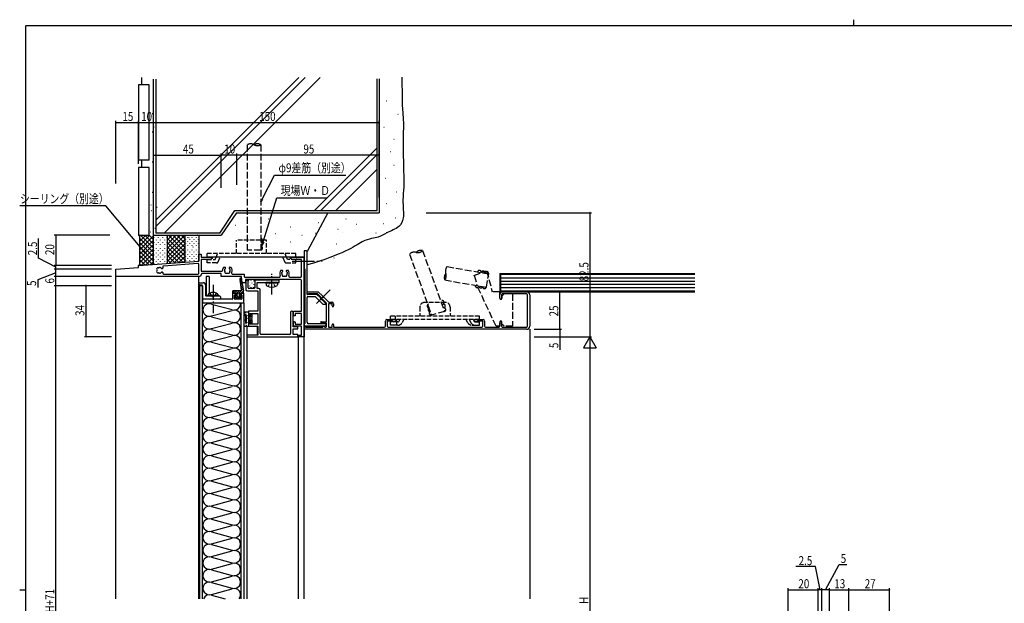
# Model space of a CAD drawing. Extents: x 0 to 1133, y 0 to 806.
# Drawn here: x 0 to 654, y 418 to 806 of the extents above; entities that cross this region are included whole.
import ezdxf

# ---------------------------------------------------------------- set-up
doc = ezdxf.new("R2010")
doc.units = 0
doc.linetypes.add('YCENTER_1', pattern=[13, 10, -1, 1, -1])
doc.linetypes.add('YHIDDEN_1', pattern=[4, 3, -1])
for name, color, linetype in [('YKK_11', 7, 'CONTINUOUS'), ('YKK_12', 2, 'CONTINUOUS'), ('YKK_13', 4, 'CONTINUOUS'), ('YKK_D', 6, 'CONTINUOUS'), ('YKK_ZWAK', 7, 'CONTINUOUS'), ('YSS_K', 3, 'CONTINUOUS')]:
    doc.layers.add(name, color=color, linetype=linetype)
doc.styles.get("Standard").update_dxf_attribs({"font": 'ROMANS.SHX', "bigfont": 'EXTFONT.SHX'})

# ---------------------------------------------------------------- blocks, each defined once
blk = doc.blocks.new('A201')
at = {"layer": 'YKK_ZWAK', "color": 254, "linetype": 'Continuous'}
for p, q in [((571, 410), (21, 410)), ((21, 35), (21, 410)), ((19, 222.5), (21, 222.5))]:
    blk.add_line(p, q, dxfattribs=at)
at = {"layer": 'YKK_ZWAK', "color": 8, "linetype": 'Continuous'}
blk.add_line((296.01, 412), (296.01, 410), dxfattribs=at)

msp = doc.modelspace()

# ---------------------------------------------------------------- linework, layer by layer
at = {"layer": 'YKK_11', "color": 0, "linetype": 'ByBlock', "ltscale": 0.5}
for p, q in [((119, 645.55), (119, 650.15)), ((119, 650.15), (120.5, 650.15)), ((120.5, 650.15), (120.5, 648.15)), ((120.5, 648.15), (127.5, 648.15)), ((180.5, 648.15), (183.54, 648.15)), ((184.46, 648.15), (184.54, 648.15)), ((185.46, 648.15), (188.5, 648.15)), ((190.5, 652.35), (189, 652.35)), ((189, 652.35), (189, 640.65)), ((191, 645.81), (191, 651.85)), ((79, 642.65), (119, 645.55)), ((79, 641.15), (79, 642.65)), ((95.1, 641.72), (95.1, 640.9)), ((118.46, 643.88), (95.56, 642.22)), ((119, 637.28), (119, 643.38)), ((126.91, 646.52), (120.63, 646.52)), ((120.63, 646.52), (120.63, 638.78)), ((128, 647.15), (126.91, 646.52)), ((128, 647.65), (128, 647.15)), ((135.59, 641.45), (136.45, 641.45)), ((139.55, 641.45), (140.41, 641.45)), ((180, 647.15), (180, 647.65)), ((181.09, 646.52), (180, 647.15)), ((187.37, 646.52), (181.09, 646.52)), ((187.37, 635.28), (187.37, 646.52)), ((189, 647.65), (189, 595.15)), ((191, 630.31), (191, 644.89)), ((64, 640.15), (79, 641.15)), ((64, 635.15), (64, 640.15)), ((120, 635.15), (64, 635.15)), ((94.7, 640.5), (94.56, 640.5)), ((94.56, 638.2), (94.7, 638.2)), ((95.1, 637.8), (95.1, 637.28)), ((95.6, 636.78), (118.5, 636.78)), ((121.15, 637.15), (120, 635.15)), ((120.63, 638.78), (134.3, 638.78)), ((134, 637.15), (121.15, 637.15)), ((134, 635.15), (134, 637.15)), ((147.5, 635.15), (134, 635.15)), ((136.85, 641.05), (136.85, 640.91)), ((139.15, 640.91), (139.15, 641.05)), ((141.59, 636.78), (149.13, 636.78)), ((147.5, 631.15), (147.5, 635.15)), ((149.13, 636.78), (149.13, 635.28)), ((149.63, 634.78), (172.41, 634.78)), ((173.59, 639.45), (174.45, 639.45)), ((174.85, 639.05), (174.85, 638.91)), ((177.15, 638.91), (177.15, 639.05)), ((177.55, 639.45), (178.41, 639.45)), ((179.59, 634.78), (186.87, 634.78)), ((189.5, 640.15), (189.5, 604.05)), ((150, 631.15), (147.5, 631.15)), ((186.7, 633.15), (150, 633.15)), ((150, 633.15), (150, 631.15)), ((150.3, 631.85), (150.3, 626.65)), ((151.8, 627.78), (151.8, 632.35)), ((156.3, 632.35), (156.3, 627.78)), ((172, 632.85), (156.8, 632.85)), ((157.93, 630.21), (157.93, 631.22)), ((157.93, 631.22), (167.04, 631.22)), ((157.93, 629.21), (157.93, 629.29)), ((157.93, 627.28), (157.93, 628.29)), ((167.96, 631.22), (172, 631.22)), ((172.5, 631.72), (172.5, 632.35)), ((187.2, 612.15), (187.2, 632.65)), ((191, 623.35), (191, 629.39)), ((151.3, 625.65), (158.2, 625.65)), ((155.8, 627.28), (152.3, 627.28)), ((158.83, 627.28), (157.93, 627.28)), ((158.2, 625.65), (158.2, 612.15)), ((159.83, 597.28), (159.83, 626.28)), ((191, 623.85), (191, 625.15)), ((191, 625.15), (198.4, 625.15)), ((197.5, 623.35), (191, 623.35)), ((191.5, 621.85), (196.25, 621.85)), ((197.92, 623.65), (191.96, 623.65)), ((196.6, 621.71), (201.45, 616.85)), ((199.85, 621), (197.5, 623.35)), ((204, 617.57), (197.92, 623.65)), ((198.4, 625.15), (201.47, 622.08)), ((319, 620.9), (319, 623.15)), ((320.2, 623.15), (320.2, 621.5)), ((337, 623.65), (320.7, 623.65)), ((321, 625.15), (337, 625.15)), ((337.5, 602.15), (337.5, 623.15)), ((339, 623.15), (339, 602.15)), ((191, 604.85), (191, 621.35)), ((203.49, 617.36), (200.8, 620.05)), ((201.45, 616.85), (203.28, 616.85)), ((202.12, 621.43), (205.4, 618.15)), ((204, 605.15), (204, 617.57)), ((207.65, 617.15), (205.3, 617.15)), ((205.3, 617.15), (205.3, 601.65)), ((205.4, 618.15), (207.65, 618.15)), ((207.65, 615.65), (207.65, 617.15)), ((208.65, 617.15), (208.65, 615.65)), ((158.2, 612.15), (152, 612.15)), ((152, 612.15), (152, 609.65)), ((152.5, 609.15), (153, 609.15)), ((153, 609.15), (153, 610.65)), ((153, 610.65), (158.2, 610.65)), ((158.2, 610.65), (158.2, 603.65)), ((180.07, 611.34), (180.07, 597.28)), ((181.7, 601.85), (181.7, 611.34)), ((182, 609.65), (182, 612.15)), ((182, 612.15), (187.2, 612.15)), ((183, 609.15), (182.5, 609.15)), ((187.2, 610.65), (183, 610.65)), ((183, 610.65), (183, 609.15)), ((187.2, 603.65), (187.2, 610.65)), ((152, 604.65), (152, 602.15)), ((152, 602.15), (158.2, 602.15)), ((153, 605.15), (152.5, 605.15)), ((153, 603.65), (153, 605.15)), ((158.2, 603.65), (153, 603.65)), ((158.2, 602.15), (158.2, 596.35)), ((182, 602.15), (182, 604.65)), ((187.2, 602.15), (182, 602.15)), ((182.5, 605.15), (183, 605.15)), ((183, 605.15), (183, 603.65)), ((183, 603.65), (187.2, 603.65)), ((187.2, 596.35), (187.2, 602.15)), ((189, 603.55), (189, 602.35)), ((189, 602.35), (202.75, 602.35)), ((202.75, 603.85), (192, 603.85)), ((200.5, 605.15), (204, 605.15)), ((204, 604.15), (200.5, 604.15)), ((204, 602.15), (204, 604.15)), ((207.65, 601.65), (207.65, 603.15)), ((208.65, 603.15), (208.65, 601.65)), ((243, 602.15), (243, 605.65)), ((244, 606.65), (250, 606.65)), ((247.8, 605.45), (244.3, 605.45)), ((244.3, 605.45), (244.3, 602.15)), ((248, 605.2), (248, 605.25)), ((248.87, 605), (248.2, 605)), ((250, 605.65), (248.87, 605)), ((250, 606.65), (250, 605.65)), ((302, 605.65), (302, 606.65)), ((302, 606.65), (308, 606.65)), ((303.13, 605), (302, 605.65)), ((303.8, 605), (303.13, 605)), ((304, 605.25), (304, 605.2)), ((307.7, 605.45), (304.2, 605.45)), ((307.7, 602.15), (307.7, 605.45)), ((309, 605.65), (309, 602.15)), ((319, 602.15), (319, 604.4)), ((320.2, 603.8), (320.2, 602.15)), ((158.2, 596.35), (151, 596.35)), ((151, 596.35), (151, 595.15)), ((179.57, 596.78), (160.33, 596.78)), ((184.8, 601.85), (181.7, 601.85)), ((181.7, 596.78), (181.7, 600.55)), ((181.7, 600.55), (184.8, 600.55)), ((184.8, 596.78), (181.7, 596.78)), ((184.8, 600.55), (184.8, 601.85)), ((184.8, 595.15), (184.8, 596.78)), ((185, 595.15), (185, 596.35)), ((185, 596.35), (187.2, 596.35)), ((189, 600.35), (189, 601.65)), ((337, 600.15), (189.2, 600.15)), ((190, 601.65), (201.5, 601.65)), ((202.5, 601.65), (203.5, 601.65)), ((205.3, 601.65), (207.65, 601.65)), ((208.65, 601.65), (242.5, 601.65)), ((244.8, 601.65), (307.2, 601.65)), ((309.5, 601.65), (318.5, 601.65)), ((320.7, 601.65), (337, 601.65)), ((151, 595.15), (184.8, 595.15)), ((189, 595.15), (185, 595.15))]:
    msp.add_line(p, q, dxfattribs=at)
for centre, radius, start, end in [((127.5, 647.65), 0.5, 0, 90), ((180.5, 647.65), 0.5, 90, 180), ((183.54, 647.95), 0.2, 23.57818, 90), ((184, 648.15), 0.3, 203.57818, 336.42182), ((184.46, 647.95), 0.2, 90, 156.42182), ((184.54, 647.95), 0.2, 23.57818, 90), ((185, 648.15), 0.3, 203.57818, 336.42182), ((185.46, 647.95), 0.2, 90, 156.42182), ((188.5, 647.65), 0.5, 0, 90), ((190.5, 651.85), 0.5, 0, 90), ((93.26, 640.83), 0.5, 26.8699, 133.1301), ((95.6, 641.72), 0.5, 94.14669, 180), ((118.5, 643.38), 0.5, 0, 94.14669), ((138, 639.35), 3.2, 138.9855, 181.08404), ((136.45, 641.05), 0.4, 0, 90), ((139.55, 641.05), 0.4, 90, 180), ((138, 639.35), 3.2, 333.7365, 41.0145), ((191, 645.35), 0.3, 113.57818, 246.42182), ((190.8, 645.81), 0.2, 293.57818, 0), ((190.8, 644.89), 0.2, 0, 66.42182), ((91.77, 640.21), 0.75, 72.29961, 217.70039), ((91.77, 638.49), 0.75, 142.29961, 287.70039), ((91.02, 639.63), 0.2, 351.96926, 37.70039), ((91.02, 639.07), 0.2, 322.29961, 8.03074), ((93, 639.35), 1.8, 171.96926, 188.03074), ((92.06, 641.12), 0.2, 252.29961, 298.03074), ((92.06, 637.59), 0.2, 61.96926, 107.70039), ((93, 639.35), 1.8, 96.2602, 118.03074), ((93, 639.35), 1.8, 241.96926, 263.7398), ((92.78, 641.34), 0.2, 276.2602, 313.1301), ((92.78, 637.36), 0.2, 46.8699, 83.7398), ((93.26, 637.88), 0.5, 226.8699, 333.1301), ((93.88, 641.15), 0.2, 206.8699, 243.7398), ((93.88, 637.56), 0.2, 116.2602, 153.1301), ((93, 639.35), 1.8, 44.79283, 63.7398), ((93, 639.35), 1.8, 296.2602, 315.20717), ((94.56, 640.9), 0.4, 224.79283, 270), ((94.56, 637.8), 0.4, 90, 135.20717), ((94.7, 640.9), 0.4, 270, 360), ((94.7, 637.8), 0.4, 0, 90), ((95.6, 637.28), 0.5, 180, 270), ((118.5, 637.28), 0.5, 270, 0), ((134.3, 639.28), 0.5, 270, 1.08404), ((136.52, 639.61), 0.5, 116.8699, 223.1301), ((136.01, 639.13), 0.2, 6.2602, 43.1301), ((138, 639.35), 1.8, 186.2602, 208.03074), ((136.21, 640.24), 0.2, 296.8699, 333.7398), ((138, 639.35), 1.8, 134.79283, 153.7398), ((137.14, 638.12), 0.75, 162.29961, 307.70039), ((136.23, 638.41), 0.2, 342.29961, 28.03074), ((136.45, 640.91), 0.4, 314.79283, 0), ((137.72, 637.37), 0.2, 81.96926, 127.70039), ((138, 639.35), 1.8, 261.96926, 278.03074), ((138.28, 637.37), 0.2, 52.29961, 98.03074), ((138.86, 638.12), 0.75, 232.29961, 17.70039), ((139.55, 640.91), 0.4, 180, 225.20717), ((138, 639.35), 1.8, 26.2602, 45.20717), ((139.77, 638.41), 0.2, 151.96926, 197.70039), ((138, 639.35), 1.8, 331.96926, 353.7398), ((139.79, 640.24), 0.2, 206.2602, 243.1301), ((139.48, 639.61), 0.5, 316.8699, 63.1301), ((139.99, 639.13), 0.2, 136.8699, 173.7398), ((141.59, 637.58), 0.8, 153.7365, 270), ((149.63, 635.28), 0.5, 180, 270), ((172.41, 635.58), 0.8, 270, 26.2635), ((176, 637.35), 3.2, 138.9855, 206.2635), ((174.52, 637.61), 0.5, 116.8699, 223.1301), ((174.01, 637.13), 0.2, 6.2602, 43.1301), ((176, 637.35), 1.8, 186.2602, 208.03074), ((174.21, 638.24), 0.2, 296.8699, 333.7398), ((176, 637.35), 1.8, 134.79283, 153.7398), ((175.14, 636.12), 0.75, 162.29961, 307.70039), ((174.23, 636.41), 0.2, 342.29961, 28.03074), ((174.45, 639.05), 0.4, 0, 90), ((174.45, 638.91), 0.4, 314.79283, 0), ((175.72, 635.37), 0.2, 81.96926, 127.70039), ((176, 637.35), 1.8, 261.96926, 278.03074), ((176.28, 635.37), 0.2, 52.29961, 98.03074), ((176.86, 636.12), 0.75, 232.29961, 17.70039), ((177.55, 639.05), 0.4, 90, 180), ((177.55, 638.91), 0.4, 180, 225.20717), ((176, 637.35), 1.8, 26.2602, 45.20717), ((177.77, 636.41), 0.2, 151.96926, 197.70039), ((176, 637.35), 1.8, 331.96926, 353.7398), ((177.79, 638.24), 0.2, 206.2602, 243.1301), ((177.48, 637.61), 0.5, 316.8699, 63.1301), ((177.99, 637.13), 0.2, 136.8699, 173.7398), ((176, 637.35), 3.2, 333.7365, 41.0145), ((179.59, 635.58), 0.8, 153.7365, 270), ((186.87, 635.28), 0.5, 270, 0), ((189.3, 640.65), 0.3, 180, 270), ((189.3, 640.15), 0.2, 0, 90), ((151.3, 631.85), 1, 90, 180), ((151.3, 632.35), 0.5, 0, 90), ((156.8, 632.35), 0.5, 90, 180), ((157.93, 629.75), 0.3, 113.57818, 246.42182), ((157.93, 628.75), 0.3, 113.57818, 246.42182), ((157.73, 630.21), 0.2, 293.57818, 0), ((157.73, 629.29), 0.2, 0, 66.42182), ((157.73, 629.21), 0.2, 293.57818, 0), ((157.73, 628.29), 0.2, 0, 66.42182), ((167.04, 631.42), 0.2, 270, 336.42182), ((167.5, 631.22), 0.3, 23.57818, 156.42182), ((167.96, 631.42), 0.2, 203.57818, 270), ((172, 632.35), 0.5, 0, 90), ((172, 631.72), 0.5, 270, 0), ((186.7, 632.65), 0.5, 0, 90), ((191, 629.85), 0.3, 113.57818, 246.42182), ((190.8, 630.31), 0.2, 293.57818, 360), ((190.8, 629.39), 0.2, 0, 66.42182), ((151.3, 626.65), 1, 180, 270), ((152.3, 627.78), 0.5, 180, 270), ((155.8, 627.78), 0.5, 270, 0), ((158.83, 626.28), 1, 0, 90), ((191.5, 623.85), 0.5, 180, 336.42182), ((191.5, 621.35), 0.5, 90, 180), ((196.25, 621.35), 0.5, 45, 90), ((201.33, 621.94), 0.2, 338.57818, 45), ((201.79, 621.76), 0.3, 158.57818, 291.42182), ((321, 623.15), 2, 90, 180), ((320.7, 623.15), 0.5, 90, 180), ((337, 623.15), 2, 0, 90), ((337, 623.15), 0.5, 0, 90), ((200.33, 620.52), 0.5, 151.60155, 298.39845), ((199.71, 620.86), 0.2, 331.60155, 45), ((200.66, 619.91), 0.2, 45, 118.39845), ((201.98, 621.29), 0.2, 45, 111.42182), ((203.28, 617.15), 0.3, 270, 45), ((207.65, 617.15), 1, 0, 90), ((208.15, 615.65), 0.5, 180, 0), ((319.75, 620.9), 0.75, 180, 53.1301), ((152.5, 609.65), 0.5, 180, 270), ((180.88, 611.34), 0.815, 0, 180), ((182.5, 609.65), 0.5, 180, 270), ((152.5, 604.65), 0.5, 90, 180), ((182.5, 604.65), 0.5, 90, 180), ((189.3, 603.55), 0.3, 90, 180), ((189.5, 601.65), 0.5, 0, 180), ((189.3, 604.05), 0.2, 270, 0), ((192, 604.85), 1, 180, 270), ((200.5, 604.65), 0.5, 90, 270), ((202, 601.65), 0.5, 0, 180), ((202.75, 603.1), 0.75, 270, 90), ((203.5, 602.15), 0.5, 270, 0), ((208.15, 603.15), 0.5, 0, 180), ((242.5, 602.15), 0.5, 270, 0), ((244, 605.65), 1, 90, 180), ((244.8, 602.15), 0.5, 180, 270), ((247.8, 605.25), 0.2, 0, 90), ((248.2, 605.2), 0.2, 180, 270), ((303.8, 605.2), 0.2, 270, 360), ((304.2, 605.25), 0.2, 90, 180), ((307.2, 602.15), 0.5, 270, 0), ((308, 605.65), 1, 0, 90), ((309.5, 602.15), 0.5, 180, 270), ((318.5, 602.15), 0.5, 270, 0), ((319.75, 604.4), 0.75, 306.8699, 180), ((320.7, 602.15), 0.5, 180, 270), ((337, 602.15), 0.5, 270, 0), ((337, 602.15), 2, 270, 0), ((160.33, 597.28), 0.5, 180, 270), ((179.57, 597.28), 0.5, 270, 0), ((189.2, 600.35), 0.2, 180, 270)]:
    msp.add_arc(centre, radius, start, end, dxfattribs=at)
at = {"layer": 'YKK_12'}
for p, q in [((189, 648.15), (127.5, 648.15)), ((189, 420.97), (189, 648.15)), ((64, 420.97), (64, 635.45)), ((119, 420.97), (119, 635.15)), ((124, 635.15), (124, 622.15)), ((126, 635.15), (124, 635.15)), ((126, 635.15), (126, 623.9)), ((119.5, 629.15), (119.5, 420.97)), ((121.5, 629.15), (119.5, 629.15)), ((121.5, 420.97), (121.5, 629.15)), ((147.07, 617.65), (147.07, 420.97)), ((149, 617.65), (149, 420.97)), ((151, 602.15), (151, 420.97)), ((151, 602.15), (158, 602.15)), ((158, 596.37), (158, 602.15)), ((185, 595.15), (185, 420.97))]:
    msp.add_line(p, q, dxfattribs=at)
at = {"layer": 'YKK_12', "linetype": 'YCENTER_1', "ltscale": 1.5}
msp.add_line((180.99, 645.35), (201.01, 645.35), dxfattribs=at)
at = {"layer": 'YKK_12', "ltscale": 1.5}
msp.add_line((197.27, 617.23), (206.32, 626.28), dxfattribs=at)
at = {"layer": 'YKK_13', "linetype": 'YHIDDEN_1'}
for p, q in [((144, 650.45), (144, 659.45)), ((164, 659.45), (144, 659.45)), ((164, 650.45), (164, 659.45)), ((183.5, 650.45), (124.5, 650.45)), ((124.5, 648.15), (124.5, 650.45)), ((183.5, 648.15), (124.5, 648.15)), ((130, 646.58), (130.61, 648.08)), ((130.61, 648.08), (131.54, 650.38)), ((131.81, 644.9), (133.09, 648.08)), ((176.2, 644.9), (174.92, 648.08)), ((177.4, 648.08), (176.47, 650.38)), ((178, 646.58), (177.4, 648.08)), ((183.5, 648.15), (183.5, 650.45)), ((124.5, 644.28), (124.5, 646.58)), ((124.5, 646.58), (130, 646.58)), ((130.88, 644.28), (124.5, 644.28)), ((177.13, 644.28), (183.5, 644.28)), ((183.5, 646.58), (178, 646.58)), ((183.5, 644.28), (183.5, 646.58)), ((126.45, 624.16), (127.36, 622.31)), ((127.36, 622.31), (128.5, 621.7)), ((129.65, 622.31), (128.5, 621.7)), ((130.55, 624.16), (129.65, 622.31)), ((283, 617.95), (269, 617.95)), ((305.5, 608.95), (246.5, 608.95)), ((246.5, 606.65), (246.5, 608.95)), ((249.68, 606.65), (249.68, 608.95)), ((266, 614.95), (266, 608.95)), ((286, 614.95), (286, 608.95)), ((305.5, 606.65), (305.5, 608.95)), ((305.5, 606.65), (246.5, 606.65)), ((246.5, 602.85), (246.5, 605.15)), ((251.33, 605.15), (246.5, 605.15)), ((248.79, 602.85), (246.5, 602.85)), ((251.33, 602.85), (248.79, 602.85)), ((250.62, 606.65), (249.91, 605.15)), ((250.56, 602.85), (250.56, 605.15)), ((252.67, 606.65), (252.24, 605.73)), ((254.32, 604.76), (255.21, 606.65)), ((297.68, 604.76), (296.79, 606.65)), ((299.74, 604.74), (298.84, 606.65)), ((300.67, 602.85), (303.21, 602.85)), ((301.38, 606.65), (301.82, 605.72)), ((302.73, 605.15), (305.5, 605.15)), ((302.73, 602.85), (305.5, 602.85)), ((305.5, 602.85), (305.5, 605.15))]:
    msp.add_line(p, q, dxfattribs=at)
at = {"layer": 'YKK_13', "linetype": 'YCENTER_1'}
for p, q in [((167.5, 623.37), (167.5, 637.07)), ((128.5, 629.65), (128.5, 610.9))]:
    msp.add_line(p, q, dxfattribs=at)
at = {"layer": 'YKK_13', "linetype": 'YHIDDEN_1', "ltscale": 1.5}
for p, q in [((301.83, 635.99), (310.29, 639.06)), ((302.13, 636.06), (304, 629.06)), ((310.32, 639.08), (314.05, 625.15)), ((316.55, 602.15), (304, 629.06)), ((319.05, 625.15), (314.05, 625.15)), ((319.05, 620.85), (319.05, 625.15)), ((321.95, 623.65), (320.45, 622.15)), ((320.45, 622.15), (320.45, 620.85)), ((327.55, 623.65), (321.95, 623.65)), ((327.55, 623.65), (327.55, 602.15)), ((319.05, 602.15), (316.55, 602.15)), ((319.05, 604.95), (319.05, 602.15)), ((320.45, 603.65), (320.45, 604.95)), ((321.95, 602.15), (320.45, 603.65)), ((327.55, 602.15), (321.95, 602.15))]:
    msp.add_line(p, q, dxfattribs=at)
at = {"layer": 'YKK_13', "color": 0}
for p, q in [((119, 601.65), (119, 630.65)), ((119.5, 631.15), (122, 631.15)), ((119.5, 629.65), (121, 629.65)), ((121.5, 629.15), (121.5, 620.65)), ((123.5, 629.65), (123.5, 622.65)), ((133, 622.15), (124, 622.15)), ((133.5, 621.65), (133.5, 620.65)), ((133, 620.15), (122, 620.15))]:
    msp.add_line(p, q, dxfattribs=at)
at = {"layer": 'YKK_13', "color": 0, "linetype": 'ByBlock'}
for p, q in [((146.19, 633.46), (147.25, 626.15)), ((146.23, 633.2), (147.2, 634.17)), ((146.41, 631.96), (147.64, 633.2)), ((146.59, 630.73), (147.59, 631.73)), ((146.77, 629.49), (147.81, 630.54)), ((146.94, 628.26), (148.04, 629.35)), ((141.75, 624.48), (142.93, 625.65)), ((142.84, 624.15), (144.34, 625.65)), ((143.31, 621.8), (144.5, 622.98)), ((143.5, 623.4), (145.75, 625.65)), ((143.5, 624.15), (143.5, 622.75)), ((143.87, 620.94), (144.76, 621.83)), ((144.5, 622.4), (144.5, 623.4)), ((145, 620.65), (147.1, 622.75)), ((145.59, 624.07), (148.5, 626.98)), ((146, 623.07), (147, 624.07)), ((146, 622.4), (146, 623.4)), ((147, 624.15), (147, 622.75)), ((147.08, 624.15), (148.74, 625.81)), ((147.12, 627.02), (148.27, 628.17)), ((148.5, 624.16), (148.75, 624.4)), ((145.1, 620.35), (145.1, 620.65)), ((145.4, 620.35), (145.1, 620.35)), ((145.4, 620.35), (145.4, 620.65))]:
    msp.add_line(p, q, dxfattribs=at)
at = {"layer": 'YKK_13', "linetype": 'ByBlock'}
for p, q in [((147.37, 632.85), (148.75, 625.66)), ((141.75, 624.15), (141.75, 625.65)), ((146.75, 625.65), (141.75, 625.65)), ((141.75, 624.15), (143.5, 624.15)), ((144.05, 620.65), (142.7, 622.75)), ((143.5, 622.75), (142.7, 622.75)), ((146.45, 620.65), (147.8, 622.75)), ((147, 624.15), (148.75, 624.15)), ((147, 622.75), (147.8, 622.75)), ((148.75, 624.15), (148.75, 625.66)), ((145.1, 620.65), (144.05, 620.65)), ((146.45, 620.65), (145.4, 620.65))]:
    msp.add_line(p, q, dxfattribs=at)
at = {"layer": 'YKK_13'}
for p, q in [((151.8, 627.78), (151.8, 632.15)), ((152.69, 629.08), (152.69, 628.88)), ((152.71, 631.13), (152.71, 630.93)), ((155.3, 633.15), (152.8, 633.15)), ((153.5, 632.48), (153.5, 632.28)), ((153.5, 630.26), (153.5, 630.06)), ((153.5, 628.21), (153.5, 628.01)), ((154.3, 631.12), (154.3, 630.92)), ((154.43, 628.92), (154.43, 628.72)), ((155.32, 632.27), (155.32, 632.07)), ((155.36, 630.13), (155.36, 629.93)), ((156.3, 632.15), (156.3, 627.78)), ((163.59, 630.72), (163.68, 631.22)), ((171.41, 630.72), (163.59, 630.72)), ((163.59, 630.72), (163.76, 629.75)), ((171.32, 631.22), (163.68, 631.22)), ((171.41, 630.72), (171.24, 629.75)), ((171.41, 630.72), (171.32, 631.22)), ((141.5, 623.85), (141.5, 620.45)), ((143, 624.15), (141.8, 624.15)), ((142.8, 620.45), (142.8, 622.85)), ((143.1, 623.15), (143.2, 623.15)), ((143.5, 623.45), (143.5, 623.65)), ((147, 623.65), (147, 623.45)), ((147.3, 623.15), (147.4, 623.15)), ((148.7, 624.15), (147.5, 624.15)), ((147.7, 622.85), (147.7, 620.45)), ((149, 617.95), (149, 623.85)), ((155.8, 627.28), (152.3, 627.28)), ((155.35, 628.05), (155.35, 627.85)), ((121.5, 619.85), (121.5, 617.95)), ((141.2, 620.15), (121.8, 620.15)), ((121.8, 617.65), (148.7, 617.65)), ((127.45, 616.89), (141.14, 613.2)), ((147.4, 620.15), (143.1, 620.15)), ((127.43, 608.99), (141.15, 612.69)), ((149, 611.35), (149, 610.35)), ((149, 609.25), (149, 602.75)), ((149.5, 611.85), (152, 611.85)), ((149.5, 609.85), (150.1, 609.85)), ((149.7, 609.09), (149.5, 609.09)), ((149.61, 610.34), (149.61, 610.54)), ((150.09, 611.09), (150.09, 611.29)), ((150.2, 604.25), (150.2, 609.25)), ((150.55, 610.23), (150.55, 610.43)), ((150.6, 609.35), (150.6, 604.25)), ((151.53, 611.48), (151.53, 611.68)), ((151.65, 609.35), (151.65, 609.55)), ((152, 611.85), (152, 602.25)), ((154.6, 609.51), (152, 606.91)), ((152.43, 608.75), (152, 608.32)), ((153.4, 608.75), (152, 608.75)), ((153.93, 610.25), (153.4, 609.72)), ((153.4, 608.75), (153.4, 610.25)), ((154.6, 610.25), (153.4, 610.25)), ((154.6, 607.65), (154.6, 610.25)), ((127.43, 600.58), (141.15, 604.28)), ((127.45, 608.48), (141.15, 604.79)), ((149.27, 607.66), (149.07, 607.66)), ((149.25, 602.76), (149.25, 602.96)), ((149.47, 604.67), (149.27, 604.67)), ((149.5, 602.25), (152, 602.25)), ((149.87, 606.12), (149.67, 606.12)), ((150.2, 604.25), (150.6, 604.25)), ((150.44, 603.66), (150.44, 603.86)), ((150.84, 606.32), (150.84, 606.52)), ((150.84, 602.7), (150.84, 602.9)), ((150.94, 608.24), (150.94, 608.44)), ((151.44, 604.41), (151.44, 604.61)), ((151.69, 607.17), (151.69, 607.37)), ((154.6, 608.09), (152, 605.49)), ((153.4, 605.35), (152, 605.35)), ((154.4, 606.48), (153.27, 605.35)), ((153.4, 603.85), (153.4, 605.35)), ((154.6, 605.27), (153.4, 604.07)), ((154.6, 603.85), (153.4, 603.85)), ((154.6, 603.85), (154.6, 606.45)), ((127.43, 592.17), (141.15, 595.87)), ((127.45, 600.07), (141.15, 596.38)), ((127.45, 591.66), (141.15, 587.97)), ((127.43, 583.76), (141.15, 587.46)), ((127.45, 583.25), (141.15, 579.55)), ((127.43, 575.34), (141.15, 579.05)), ((127.44, 566.93), (141.15, 570.63)), ((127.45, 574.83), (141.15, 571.14)), ((127.45, 566.42), (141.15, 562.73)), ((127.44, 558.52), (141.15, 562.22)), ((127.45, 558.01), (141.15, 554.32)), ((127.44, 550.11), (141.15, 553.81)), ((127.44, 541.7), (141.15, 545.4)), ((127.46, 549.6), (141.15, 545.91)), ((127.44, 533.29), (141.16, 536.99)), ((127.46, 541.19), (141.15, 537.5)), ((127.46, 532.78), (141.15, 529.08)), ((127.44, 524.87), (141.16, 528.57)), ((127.46, 524.36), (141.15, 520.67)), ((127.44, 516.46), (141.16, 520.16)), ((127.44, 508.05), (141.16, 511.75)), ((127.46, 515.95), (141.15, 512.26)), ((127.46, 507.54), (141.15, 503.85)), ((127.44, 499.64), (141.16, 503.34)), ((127.46, 499.13), (141.15, 495.44)), ((127.44, 491.23), (141.16, 494.93)), ((127.44, 482.81), (141.16, 486.52)), ((127.46, 490.72), (141.15, 487.03)), ((127.44, 474.4), (141.16, 478.1)), ((127.46, 482.31), (141.15, 478.61)), ((127.46, 473.89), (141.15, 470.2)), ((127.44, 465.99), (141.16, 469.69)), ((127.46, 465.48), (141.15, 461.79)), ((127.44, 457.58), (141.16, 461.28)), ((127.44, 449.17), (141.16, 452.87)), ((127.46, 457.07), (141.15, 453.38)), ((127.46, 448.66), (141.15, 444.97)), ((127.44, 440.76), (141.16, 444.46)), ((127.46, 440.25), (141.15, 436.55)), ((127.44, 432.34), (141.16, 436.05)), ((127.44, 423.93), (141.16, 427.63)), ((127.46, 431.83), (141.15, 428.14)), ((127.46, 423.42), (136.57, 420.97))]:
    msp.add_line(p, q, dxfattribs=at)
at = {"layer": 'YKK_13', "linetype": 'YHIDDEN_1', "ltscale": 0.5}
for p, q in [((165.2, 628.64), (166.35, 630.96)), ((166.35, 630.96), (167.5, 631.57)), ((168.64, 630.96), (167.5, 631.57)), ((169.8, 628.64), (168.64, 630.96))]:
    msp.add_line(p, q, dxfattribs=at)
at = {"layer": 'YKK_13', "linetype": 'Continuous'}
for p, q in [((132.25, 622.66), (124.75, 622.66)), ((124.75, 622.66), (124.75, 622.15)), ((132.25, 622.15), (124.75, 622.15)), ((132.25, 622.66), (132.25, 622.15))]:
    msp.add_line(p, q, dxfattribs=at)
at = {"layer": 'YKK_13', "linetype": 'YHIDDEN_1'}
for centre, radius, start, end in [((130.88, 645.28), 1, 270.00437, 338.00217), ((177.13, 645.28), 1, 202.00335, 270), ((269, 614.95), 3, 90, 180), ((283, 614.95), 3, 0, 90), ((251.33, 606.15), 1, 270, 335), ((251.33, 606.15), 3.3, 270, 335), ((300.67, 606.15), 3.3, 205, 270), ((302.73, 606.15), 3.3, 205.33088, 270), ((302.73, 606.15), 1, 205.33088, 270)]:
    msp.add_arc(centre, radius, start, end, dxfattribs=at)
at = {"layer": 'YKK_13', "color": 0}
for centre, radius, start, end in [((119.5, 630.65), 0.5, 90, 180), ((119.5, 630.15), 0.5, 180, 270), ((121, 629.15), 0.5, 0, 90), ((122, 629.65), 1.5, 0, 90), ((124, 622.65), 0.5, 180, 270), ((133, 621.65), 0.5, 0, 90), ((122, 620.65), 0.5, 180, 270), ((133, 620.65), 0.5, 270, 0), ((119.5, 601.65), 0.5, 180, 270)]:
    msp.add_arc(centre, radius, start, end, dxfattribs=at)
at = {"layer": 'YKK_13', "linetype": 'ByBlock'}
msp.add_arc((146.94, 633.46), 0.75, 305.17981, 180, dxfattribs=at)
at = {"layer": 'YKK_13'}
for centre, radius, start, end in [((152.8, 632.15), 1, 90, 180), ((155.3, 632.15), 1, 0, 90), ((164.65, 629.9), 0.9, 190, 239.36409), ((167.5, 634.72), 6.5, 239.36409, 300.63591), ((170.35, 629.9), 0.9, 300.63591, 350), ((141.8, 623.85), 0.3, 90, 180), ((143.1, 622.85), 0.3, 90, 180), ((143, 623.65), 0.5, 360, 90), ((143.2, 623.45), 0.3, 270, 0), ((147.5, 623.65), 0.5, 90, 180), ((147.3, 623.45), 0.3, 180, 270), ((147.4, 622.85), 0.3, 0, 90), ((148.7, 623.85), 0.3, 0, 90), ((152.3, 627.78), 0.5, 180, 270), ((155.8, 627.78), 0.5, 270, 0), ((121.8, 619.85), 0.3, 90, 180), ((121.8, 617.95), 0.3, 180, 270), ((126, 612.95), 4.21, 69.82429, 289.90799), ((142.59, 617.15), 4.21, 249.91554, 6.83039), ((141.2, 620.45), 0.3, 270, 0), ((143.1, 620.45), 0.3, 180, 270), ((147.4, 620.45), 0.3, 270, 0), ((148.7, 617.95), 0.3, 270, 360), ((126, 604.53), 4.21, 69.82429, 289.90799), ((142.59, 608.74), 4.21, 249.91554, 109.99924), ((149.5, 611.35), 0.5, 90, 180), ((149.5, 610.35), 0.5, 180, 270), ((149.6, 609.25), 0.6, 0, 179.99836), ((150.1, 609.35), 0.5, 0, 90), ((142.59, 600.33), 4.21, 249.91554, 109.99924), ((149.5, 602.75), 0.5, 180, 270), ((154.6, 607.05), 0.6, 90, 270), ((126, 596.12), 4.21, 69.82429, 289.90799), ((142.59, 591.92), 4.21, 249.91554, 109.99924), ((126, 587.71), 4.21, 69.82429, 289.90799), ((126, 579.3), 4.21, 69.82429, 289.90799), ((142.59, 583.5), 4.21, 249.91554, 109.99924), ((142.59, 575.09), 4.21, 249.91554, 109.99924), ((126, 570.89), 4.21, 69.82429, 289.90799), ((142.59, 566.68), 4.21, 249.91554, 109.99924), ((126, 562.48), 4.21, 69.82429, 289.90799), ((126, 554.06), 4.21, 69.82429, 289.90799), ((142.59, 558.27), 4.21, 249.91554, 109.99924), ((126, 545.65), 4.21, 69.82429, 289.90799), ((142.59, 549.86), 4.21, 249.91554, 109.99924), ((142.59, 541.45), 4.21, 249.91554, 109.99924), ((126.01, 537.24), 4.21, 69.82429, 289.90799), ((142.59, 533.03), 4.21, 249.91554, 109.99924), ((126.01, 528.83), 4.21, 69.82429, 289.90799), ((126.01, 520.42), 4.21, 69.82429, 289.90799), ((142.59, 524.62), 4.21, 249.91554, 109.99924), ((142.59, 516.21), 4.21, 249.91554, 109.99924), ((126.01, 512), 4.21, 69.82429, 289.90799), ((142.59, 507.8), 4.21, 249.91554, 109.99924), ((126.01, 503.59), 4.21, 69.82429, 289.90799), ((126.01, 495.18), 4.21, 69.82429, 289.90799), ((142.6, 499.39), 4.21, 249.91554, 109.99924), ((126.01, 486.77), 4.21, 69.82429, 289.90799), ((142.6, 490.98), 4.21, 249.91554, 109.99924), ((142.6, 482.56), 4.21, 249.91554, 109.99924), ((126.01, 478.36), 4.21, 69.82429, 289.90799), ((142.6, 474.15), 4.21, 249.91554, 109.99924), ((126.01, 469.95), 4.21, 69.82429, 289.90799), ((126.01, 461.53), 4.21, 69.82429, 289.90799), ((142.6, 465.74), 4.21, 249.91554, 109.99924), ((142.6, 457.33), 4.21, 249.91554, 109.99924), ((126.01, 453.12), 4.21, 69.82429, 289.90799), ((142.6, 448.92), 4.21, 249.91554, 109.99924), ((126.01, 444.71), 4.21, 69.82429, 289.90799), ((126.01, 436.3), 4.21, 69.82429, 289.90799), ((142.6, 440.5), 4.21, 249.91554, 109.99924), ((126.01, 427.89), 4.21, 69.82429, 289.90799), ((142.6, 432.09), 4.21, 249.91554, 109.99924), ((142.6, 423.68), 4.21, 319.80931, 109.99924), ((126.01, 419.48), 4.21, 69.82429, 159.22386)]:
    msp.add_arc(centre, radius, start, end, dxfattribs=at)
at = {"layer": 'YKK_13', "linetype": 'Continuous'}
msp.add_arc((128.5, 620.13), 4.53, 34.06671, 145.93329, dxfattribs=at)
at = {"layer": 'YKK_13', "color": 0, "linetype": 'ByBlock'}
for centre, radius, start, end in [((145.25, 623.4), 0.75, 0, 180), ((145.25, 622.4), 0.75, 180, 0), ((146.75, 626.15), 0.5, 270, 0)]:
    msp.add_arc(centre, radius, start, end, dxfattribs=at)
at = {"layer": 'YKK_13', "linetype": 'YHIDDEN_1', "ltscale": 1.5}
for centre, start, end in [((319.75, 620.85), 180, 0), ((319.75, 604.95), 0, 180)]:
    msp.add_arc(centre, 0.7, start, end, dxfattribs=at)
at = {"layer": 'YKK_D'}
for p, q in [((64, 697.04), (64, 738.65)), ((64, 737.65), (79, 737.65)), ((79, 713.65), (79, 738.65)), ((79, 710.15), (79, 738.65)), ((79, 737.65), (89, 737.65)), ((89, 694.93), (89, 738.65)), ((89, 732.56), (89, 738.65)), ((89, 737.65), (239, 737.65)), ((239, 694.93), (239, 738.65)), ((89, 694.67), (89, 717.01)), ((89, 716.01), (134, 716.01)), ((134, 694.18), (134, 717.01)), ((144.28, 716.01), (134.28, 716.01)), ((144.28, 696.19), (144.28, 717.01)), ((239, 716.01), (144.28, 716.01)), ((239, 687.86), (239, 717.01)), ((270.14, 677.65), (380, 677.65)), ((379, 677.65), (379, 595.15)), ((60, 662.65), (23, 662.65)), ((24, 662.65), (24, 642.65)), ((12.54, 647.4), (12.54, 660.6)), ((24, 641.4), (12.54, 647.4)), ((61, 642.65), (23, 642.65)), ((60, 642.65), (23, 642.65)), ((24, 640.15), (24, 642.65)), ((24, 637.65), (11.95, 633.06)), ((61, 640.15), (23, 640.15)), ((61, 640.15), (23, 640.15)), ((61, 635.15), (23, 635.15)), ((61, 635.15), (23, 635.15)), ((24, 635.15), (24, 640.15)), ((24, 629.15), (24, 635.15)), ((11.95, 633.06), (11.95, 627.86)), ((61, 629.15), (23, 629.15)), ((61, 629.15), (23, 629.15)), ((24, 206.15), (24, 629.15)), ((61, 629.15), (43, 629.15)), ((44, 629.15), (44, 595.15)), ((342, 625.15), (360, 625.15)), ((359, 600.15), (359, 625.15)), ((342, 600.15), (360, 600.15)), ((342, 600.15), (360, 600.15)), ((359, 600.15), (359, 595.15)), ((61, 595.15), (43, 595.15)), ((342, 595.15), (360, 595.15)), ((342, 595.15), (380, 595.15)), ((343.33, 595.15), (380, 595.15)), ((359, 595.15), (359, 586.55)), ((379, 595.15), (374.8, 587.88)), ((379, 595.15), (379, 580.6)), ((379, 595.15), (383.2, 587.88)), ((374.8, 587.88), (383.2, 587.88)), ((379, 586.75), (379, 251.55)), ((528.9, 442.35), (515.7, 442.35)), ((531.87, 427), (528.9, 442.35)), ((535.62, 427), (544.52, 443.75)), ((544.52, 443.75), (549.72, 443.75)), ((510.62, 391.03), (510.62, 428)), ((510.62, 427), (530.62, 427)), ((530.62, 390), (530.62, 428)), ((530.62, 391.03), (530.62, 428)), ((533.12, 427), (530.62, 427)), ((533.12, 390), (533.12, 428)), ((533.12, 390), (533.12, 428)), ((538.12, 427), (533.12, 427)), ((538.12, 390), (538.12, 428)), ((538.12, 390), (538.12, 428)), ((538.12, 427), (551.12, 427)), ((551.12, 390), (551.12, 428)), ((551.12, 390), (551.12, 428)), ((551.12, 427), (578.12, 427)), ((578.12, 390), (578.12, 428))]:
    msp.add_line(p, q, dxfattribs=at)
at = {"layer": 'YKK_D', "ltscale": 1.5}
for p, q in [((161.04, 686.64), (169.31, 702.53)), ((169.31, 702.53), (216.68, 702.53)), ((161.89, 658.24), (170.78, 687.65)), ((170.78, 687.65), (204.08, 687.65)), ((57.31, 682.3), (0.18, 682.3)), ((82.37, 652.35), (57.31, 682.3))]:
    msp.add_line(p, q, dxfattribs=at)
at = {"layer": 'YKK_D', "linetype": 'ByBlock'}
for p, q in [((160.25, 685.13), (160.64, 686.85)), ((160.25, 685.13), (161.04, 686.64)), ((161.44, 686.43), (160.25, 685.13)), ((161.4, 656.61), (161.45, 658.37)), ((161.4, 656.61), (161.89, 658.24)), ((162.32, 658.1), (161.4, 656.61)), ((83.46, 651.05), (82.02, 652.06)), ((83.46, 651.05), (82.37, 652.35)), ((82.72, 652.64), (83.46, 651.05))]:
    msp.add_line(p, q, dxfattribs=at)
for centre, radius, start, end in [((64, 737.65), 0.106, 0, 180), ((64, 737.65), 0.106, 180, 0), ((79, 737.65), 0.106, 0, 180), ((79, 737.65), 0.106, 0, 180), ((79, 737.65), 0.106, 180, 0), ((79, 737.65), 0.106, 180, 0), ((89, 737.65), 0.106, 0, 180), ((89, 737.65), 0.106, 0, 180), ((89, 737.65), 0.106, 180, 0), ((89, 737.65), 0.106, 180, 0), ((239, 737.65), 0.106, 0, 180), ((239, 737.65), 0.106, 180, 0), ((89, 716.01), 0.106, 0, 180), ((89, 716.01), 0.106, 180, 0), ((134, 716.01), 0.106, 0, 180), ((134, 716.01), 0.106, 180, 0), ((134.28, 716.01), 0.106, 0, 180), ((134.28, 716.01), 0.106, 180, 0), ((144.28, 716.01), 0.106, 0, 180), ((144.28, 716.01), 0.106, 0, 180), ((144.28, 716.01), 0.106, 180, 0), ((144.28, 716.01), 0.106, 180, 0), ((239, 716.01), 0.106, 0, 180), ((239, 716.01), 0.106, 180, 0), ((379, 677.65), 0.106, 90, 270), ((379, 677.65), 0.106, 270, 90), ((24, 662.65), 0.106, 90, 270), ((24, 662.65), 0.106, 270, 90), ((24, 642.65), 0.106, 90, 270), ((24, 642.65), 0.106, 90, 270), ((24, 642.65), 0.106, 270, 90), ((24, 642.65), 0.106, 270, 90), ((24, 635.15), 0.128, 90, 270), ((24, 640.15), 0.106, 90, 270), ((24, 640.15), 0.106, 90, 270), ((24, 635.15), 0.106, 90, 270), ((24, 640.15), 0.106, 270, 90), ((24, 640.15), 0.106, 270, 90), ((24, 635.15), 0.128, 270, 90), ((24, 635.15), 0.106, 270, 90), ((24, 629.15), 0.128, 90, 270), ((24, 629.15), 0.128, 90, 270), ((24, 629.15), 0.128, 270, 90), ((24, 629.15), 0.128, 270, 90), ((44, 629.15), 0.128, 90, 270), ((44, 629.15), 0.128, 270, 90), ((359, 625.15), 0.106, 90, 270), ((359, 625.15), 0.106, 270, 90), ((359, 600.15), 0.106, 90, 270), ((359, 600.15), 0.106, 90, 270), ((359, 600.15), 0.106, 270, 90), ((359, 600.15), 0.106, 270, 90), ((44, 595.15), 0.128, 90, 270), ((44, 595.15), 0.128, 270, 90), ((359, 595.15), 0.106, 90, 270), ((359, 595.15), 0.106, 270, 90), ((510.62, 427), 0.106, 0, 180), ((510.62, 427), 0.106, 180, 0), ((530.62, 427), 0.128, 0, 180), ((530.62, 427), 0.128, 180, 0), ((530.62, 427), 0.106, 0, 180), ((530.62, 427), 0.106, 180, 0), ((533.12, 427), 0.128, 0, 180), ((533.12, 427), 0.128, 180, 0), ((533.12, 427), 0.106, 0, 180), ((533.12, 427), 0.106, 180, 0), ((538.12, 427), 0.128, 0, 180), ((538.12, 427), 0.128, 180, 0), ((538.12, 427), 0.106, 0, 180), ((538.12, 427), 0.106, 180, 0), ((551.12, 427), 0.128, 0, 180), ((551.12, 427), 0.128, 0, 180), ((551.12, 427), 0.128, 180, 0), ((551.12, 427), 0.128, 180, 0), ((578.12, 427), 0.128, 0, 180), ((578.12, 427), 0.128, 180, 0)]:
    msp.add_arc(centre, radius, start, end, dxfattribs=at)
at = {"layer": 'YSS_K', "color": 0, "linetype": 'Continuous', "ltscale": 1.5}
for p, q in [((81, 767.65), (81, 762.65)), ((89, 662.65), (89, 766.52)), ((239, 766.77), (239, 677.65)), ((79, 762.65), (79, 712.65)), ((86, 762.65), (79, 762.65)), ((86, 712.65), (86, 762.65)), ((86, 712.65), (79, 712.65)), ((79, 707.65), (79, 662.65)), ((86, 707.65), (79, 707.65)), ((81, 712.65), (81, 707.65)), ((86, 662.65), (86, 707.65)), ((144, 677.65), (134, 662.65)), ((144, 677.65), (239, 677.65)), ((79, 662.65), (86, 662.65)), ((89, 662.65), (134, 662.65))]:
    msp.add_line(p, q, dxfattribs=at)
at = {"layer": 'YSS_K', "linetype": 'Continuous', "ltscale": 1.5}
for p, q in [((90.5, 668.45), (189.7, 767.65)), ((90.5, 672.69), (185.45, 767.65)), ((90.5, 766.52), (90.5, 664.15)), ((96.1, 664.15), (199.6, 767.65)), ((237.5, 679.15), (237.5, 766.77)), ((88.68, 760.41), (88.88, 760.41)), ((88.47, 751.89), (88.67, 751.89)), ((88.05, 743.58), (88.25, 743.58)), ((89.72, 745.24), (89.92, 745.24)), ((89.09, 734.85), (89.29, 734.85)), ((88.05, 731.52), (88.25, 731.52)), ((88.47, 725.7), (88.67, 725.7)), ((195.95, 679.15), (237.5, 720.7)), ((88.88, 719.26), (89.08, 719.26)), ((200.2, 679.15), (237.5, 716.46)), ((88.05, 711.56), (88.25, 711.56)), ((88.47, 700.55), (88.67, 700.55)), ((90.34, 706.58), (90.54, 706.58)), ((210.09, 679.15), (237.5, 706.56)), ((88.88, 695.56), (89.08, 695.56)), ((88.05, 691.4), (88.25, 691.4)), ((87.22, 682.88), (87.42, 682.88)), ((91.17, 681.42), (91.37, 681.42)), ((87.43, 679.14), (87.63, 679.14)), ((133.07, 664.15), (143.07, 679.15)), ((143.07, 679.15), (237.5, 679.15)), ((204.82, 677.65), (191, 651.85)), ((88.47, 673.52), (88.67, 673.52)), ((143.2, 669.27), (143.4, 669.27)), ((165.45, 673.7), (165.65, 673.7)), ((179.94, 668.26), (180.14, 668.26)), ((198.45, 671.08), (198.65, 671.08)), ((79, 662.65), (79.52, 662.14)), ((83.75, 662.65), (79.52, 658.41)), ((86.58, 662.65), (79.52, 655.58)), ((89, 662.24), (79.52, 652.76)), ((79.52, 662.14), (79.52, 643.17)), ((80.34, 662.65), (89, 654)), ((83.17, 662.65), (89, 656.82)), ((86, 662.65), (89, 659.65)), ((86.81, 665), (87.01, 665)), ((89, 643.35), (89, 662.65)), ((89, 662.65), (98, 662.65)), ((89.22, 661.07), (89.22, 660.87)), ((89.92, 667.29), (90.12, 667.29)), ((133.07, 664.15), (90.5, 664.15)), ((92.05, 661.07), (92.05, 660.87)), ((94.88, 661.07), (94.88, 660.87)), ((97.52, 662.65), (98, 662.17)), ((97.71, 661.07), (97.71, 660.87)), ((106.88, 662.65), (98, 653.77)), ((109.71, 662.65), (98, 650.94)), ((98, 662.65), (98, 644.43)), ((101.22, 662.65), (98, 659.43)), ((104.05, 662.65), (98, 656.6)), ((98, 662.17), (98, 644.43)), ((98.86, 662.65), (110, 651.51)), ((101.69, 662.65), (110, 654.34)), ((104.52, 662.65), (110, 657.17)), ((107.34, 662.65), (110, 660)), ((110, 644.82), (110, 662.65)), ((110, 662.65), (119, 662.65)), ((111.52, 661.47), (111.52, 661.27)), ((112.32, 661.22), (112.52, 661.22)), ((114.35, 661.47), (114.35, 661.27)), ((117.18, 661.47), (117.18, 661.27)), ((118.16, 663.03), (118.36, 663.03)), ((119, 662.65), (119, 645.45)), ((170.08, 663.84), (170.28, 663.84)), ((187.59, 662.63), (187.79, 662.63)), ((196.64, 664.04), (196.84, 664.04)), ((79.52, 660.65), (89, 651.17)), ((89, 659.41), (79.52, 649.93)), ((79.52, 657.82), (89, 648.34)), ((89, 656.58), (79.52, 647.1)), ((79.52, 654.99), (89, 645.51)), ((89.22, 658.12), (89.22, 657.92)), ((89.22, 655.29), (89.22, 655.09)), ((90.63, 659.53), (90.63, 659.33)), ((90.63, 656.7), (90.63, 656.5)), ((92.05, 658.12), (92.05, 657.92)), ((92.05, 655.29), (92.05, 655.09)), ((93.46, 659.53), (93.46, 659.33)), ((93.46, 656.7), (93.46, 656.5)), ((94.88, 658.12), (94.88, 657.92)), ((94.88, 655.29), (94.88, 655.09)), ((96.29, 659.53), (96.29, 659.33)), ((96.29, 656.7), (96.29, 656.5)), ((97.71, 658.12), (97.71, 657.92)), ((97.71, 655.29), (97.71, 655.09)), ((98, 660.68), (110, 648.68)), ((110, 660.12), (98, 648.12)), ((98, 657.85), (110, 645.85)), ((110, 657.29), (98, 645.29)), ((98, 655.02), (108.32, 644.7)), ((110, 654.46), (99.64, 644.1)), ((110.11, 660.06), (110.11, 659.86)), ((110.11, 657.23), (110.11, 657.03)), ((110.11, 654.4), (110.11, 654.2)), ((111.52, 658.64), (111.52, 658.44)), ((111.52, 655.81), (111.52, 655.61)), ((112.94, 660.06), (112.94, 659.86)), ((112.94, 657.23), (112.94, 657.03)), ((112.94, 654.4), (112.94, 654.2)), ((114.35, 658.64), (114.35, 658.44)), ((114.35, 655.81), (114.35, 655.61)), ((115.14, 654.98), (115.34, 654.98)), ((115.77, 660.06), (115.77, 659.86)), ((115.77, 657.23), (115.77, 657.03)), ((115.77, 654.4), (115.77, 654.2)), ((117.18, 658.64), (117.18, 658.44)), ((117.18, 655.81), (117.18, 655.61)), ((118.6, 660.06), (118.6, 659.86)), ((118.6, 657.23), (118.6, 657.03)), ((118.6, 654.4), (118.6, 654.2)), ((179.74, 658.4), (179.94, 658.4)), ((89, 653.75), (79.52, 644.27)), ((79.52, 652.17), (88.37, 643.31)), ((79.52, 649.34), (85.73, 643.12)), ((89, 650.93), (80.86, 642.78)), ((89, 648.1), (83.9, 642.99)), ((89.22, 652.46), (89.22, 652.26)), ((89.22, 649.63), (89.22, 649.43)), ((90.63, 653.87), (90.63, 653.67)), ((90.63, 651.05), (90.63, 650.85)), ((90.63, 648.22), (90.63, 648.02)), ((92.05, 652.46), (92.05, 652.26)), ((92.05, 649.63), (92.05, 649.43)), ((93.46, 653.87), (93.46, 653.67)), ((93.46, 651.05), (93.46, 650.85)), ((93.46, 648.22), (93.46, 648.02)), ((94.88, 652.46), (94.88, 652.26)), ((94.88, 649.63), (94.88, 649.43)), ((96.29, 653.87), (96.29, 653.67)), ((96.29, 651.05), (96.29, 650.85)), ((96.29, 648.22), (96.29, 648.02)), ((97.71, 652.46), (97.71, 652.26)), ((97.71, 649.63), (97.71, 649.43)), ((98, 652.2), (105.68, 644.52)), ((98, 649.37), (103.03, 644.33)), ((110, 651.63), (102.68, 644.31)), ((110, 648.8), (105.72, 644.52)), ((106.49, 649.15), (106.69, 649.15)), ((110.11, 651.57), (110.11, 651.37)), ((110.11, 648.74), (110.11, 648.54)), ((111.52, 652.98), (111.52, 652.78)), ((111.52, 650.16), (111.52, 649.96)), ((112.94, 651.57), (112.94, 651.37)), ((112.94, 648.74), (112.94, 648.54)), ((114.35, 652.98), (114.35, 652.78)), ((114.35, 650.16), (114.35, 649.96)), ((115.77, 651.57), (115.77, 651.37)), ((115.77, 648.74), (115.77, 648.54)), ((117.18, 652.98), (117.18, 652.78)), ((117.18, 650.16), (117.18, 649.96)), ((118.6, 651.57), (118.6, 651.37)), ((118.6, 648.74), (118.6, 648.54)), ((79, 642.65), (79.52, 643.17)), ((79.52, 646.51), (83.09, 642.94)), ((79.52, 643.68), (80.44, 642.75)), ((89, 645.27), (86.94, 643.21)), ((89.22, 646.8), (89.22, 646.6)), ((89.22, 643.98), (89.22, 643.78)), ((90.63, 645.39), (90.63, 645.19)), ((92.05, 646.8), (92.05, 646.6)), ((92.05, 643.98), (92.05, 643.78)), ((93.46, 645.39), (93.46, 645.19)), ((94.88, 646.8), (94.88, 646.6)), ((94.88, 643.98), (94.88, 643.78)), ((96.29, 645.39), (96.29, 645.19)), ((97.52, 643.95), (98, 644.43)), ((97.71, 646.8), (97.71, 646.6)), ((98, 646.54), (100.39, 644.15)), ((110, 645.97), (108.76, 644.73)), ((110.11, 645.91), (110.11, 645.71)), ((111.52, 647.33), (111.52, 647.13)), ((112.94, 645.91), (112.94, 645.71)), ((114.35, 647.33), (114.35, 647.13)), ((115.77, 645.91), (115.77, 645.71)), ((117.18, 647.33), (117.18, 647.13)), ((118.6, 645.91), (118.6, 645.71)), ((319, 637.15), (448.62, 637.15)), ((319, 637.15), (319, 625.15)), ((448.62, 636.65), (319.5, 636.65)), ((319.5, 636.65), (319.5, 625.65)), ((319.5, 634.45), (448.62, 634.45)), ((319.5, 632.25), (448.62, 632.25)), ((319.5, 630.05), (448.62, 630.05)), ((319, 625.15), (448.62, 625.15)), ((319.5, 627.85), (448.62, 627.85)), ((319.5, 625.65), (448.62, 625.65)), ((339, 600.15), (339, 420.97))]:
    msp.add_line(p, q, dxfattribs=at)
at = {"layer": 'YSS_K', "linetype": 'Continuous', "ltscale": 0.5}
for p, q in [((243.86, 752.1), (244.06, 752.1)), ((251.38, 743.08), (251.58, 743.08)), ((241.99, 734.44), (242.19, 734.44)), ((248.75, 726.55), (248.95, 726.55)), ((246.12, 718.28), (246.32, 718.28)), ((248.75, 709.27), (248.95, 709.27)), ((243.11, 700.62), (243.31, 700.62)), ((250.25, 691.61), (250.45, 691.61)), ((243.86, 683.72), (244.06, 683.72)), ((249.5, 674.32), (249.7, 674.32)), ((216.67, 673.5), (216.87, 673.5)), ((223.81, 670.11), (224.01, 670.11)), ((241.61, 670.57), (241.81, 670.57)), ((211.41, 666.73), (211.61, 666.73)), ((214.42, 664.48), (214.62, 664.48)), ((236.73, 664.18), (236.93, 664.18)), ((243.49, 664.55), (243.69, 664.55)), ((210.29, 656.96), (210.49, 656.96)), ((208.78, 647.57), (208.98, 647.57))]:
    msp.add_line(p, q, dxfattribs=at)
at = {"layer": 'YSS_K', "linetype": 'YHIDDEN_1', "ltscale": 1.5}
for p, q in [((151.25, 722.85), (151.25, 652.86)), ((160.25, 722.85), (160.25, 652.86)), ((160.25, 652.86), (151.25, 652.86)), ((259.06, 650.14), (273.68, 609.64)), ((267.75, 652.47), (282.37, 611.97)), ((284.02, 641.84), (311.69, 636.96)), ((310.13, 628.1), (311.69, 636.96)), ((282.46, 632.97), (310.13, 628.1)), ((282.37, 611.97), (273.68, 609.64))]:
    msp.add_line(p, q, dxfattribs=at)
for centre, radius, start, end in [((153.5, 718.96), 4.5, 60.00002, 119.99998), ((158, 718.96), 4.5, 59.99998, 120.00002), ((158, 726.75), 4.5, 239.99998, 300.00002), ((160.15, 656.61), 1.25, 269.99411, 89.99429), ((160.15, 654.11), 1.25, 269.99411, 89.99429), ((160.25, 659.11), 1.25, 270, 90), ((262.24, 646.95), 4.5, 75.00021, 135.00016), ((266.58, 648.12), 4.5, 75.00016, 135.00021), ((264.57, 655.65), 4.5, 255.00016, 315.00021), ((287.47, 638.95), 4.5, 139.99984, 199.99979), ((286.68, 634.51), 4.5, 139.99979, 199.99984), ((279.01, 635.87), 4.5, 319.99979, 19.99984), ((305.53, 638.05), 1.25, 349.99982, 170), ((308, 637.61), 1.25, 349.99982, 170), ((310.46, 637.18), 1.25, 349.99982, 170), ((303.97, 629.18), 1.25, 169.99978, 349.99996), ((306.45, 628.86), 1.25, 170.00552, 350.00571), ((308.91, 628.42), 1.25, 170.00552, 350.00571), ((272.03, 615.66), 1.25, 104, 284.00018), ((280.82, 617.97), 1.25, 283.00004, 103.00022), ((281.62, 615.64), 1.25, 279.99429, 99.99448), ((272.64, 613.23), 1.25, 104, 284.00018), ((273.36, 610.85), 1.25, 105, 285.00018), ((281.94, 613.15), 1.25, 284.99429, 104.99448)]:
    msp.add_arc(centre, radius, start, end, dxfattribs=at)
at = {"layer": 'YSS_K', "linetype": 'Continuous', "ltscale": 0.5}
msp.add_open_spline([(254.04, 767.68), (254.07, 757.56), (254.2, 753.45), (254.14, 747.11), (255.16, 739.14), (254.87, 731.29), (254.98, 722.91), (254.88, 713.33), (255.21, 704.03), (255.43, 694.62), (254.41, 686.82), (254.99, 679.89), (255.14, 673.5), (252.74, 667.64), (243.49, 664.55), (238.79, 660.71), (228.76, 660.79), (215.08, 649.68), (191, 642.94)], degree=3, knots=[28.163985, 28.163985, 28.163985, 28.163985, 30.813476, 40.487826, 47.141945, 54.878268, 63.996078, 72.284995, 83.616552, 91.90547, 100.488492, 107.12538, 112.651325, 119.824419, 128.429648, 135.843481, 144.519391, 154.034613, 154.034613, 154.034613, 154.034613], dxfattribs=at)

# ---------------------------------------------------------------- block references
at = {"layer": 'YKK_ZWAK', "xscale": 2, "yscale": 2, "zscale": 2}
msp.add_blockref('A201', (-38, -18), dxfattribs=at)

# ---------------------------------------------------------------- texts
at = {"layer": 'YKK_D', "width": 0.8}
for s, p in [('15', (68.26, 738.65)), ('10', (80.7, 738.65)), ('150', (159.14, 738.65)), ('45', (108.47, 717.01)), ('10', (135.98, 717.01)), ('95', (188.54, 717.01)), ('φ9差筋（別途）', (172.01, 704.51)), ('現場Ｗ・Ｄ', (173.48, 689.41)), ('シーリング（別途）', (0.18, 683.94)), ('2.5', (517.66, 443.35)), ('5', (545.61, 444.75)), ('20', (517.48, 428)), ('13', (541.38, 428)), ('27', (561.57, 428))]:
    msp.add_text(s, height=6, dxfattribs=at).set_placement(p)
for s, p in [('2.5', (11.54, 649.36)), ('20', (23, 649.51)), ('82.5', (378, 632.07)), ('5', (10.95, 628.95)), ('6', (23, 630.59)), ('34', (43, 609.01)), ('25', (358, 608.7)), ('5', (358, 587.64)), ('H+71', (23, 411.88)), ('H', (378, 417.61))]:
    msp.add_text(s, height=6, rotation=90, dxfattribs=at).set_placement(p)

doc.saveas('drawing.dxf')
